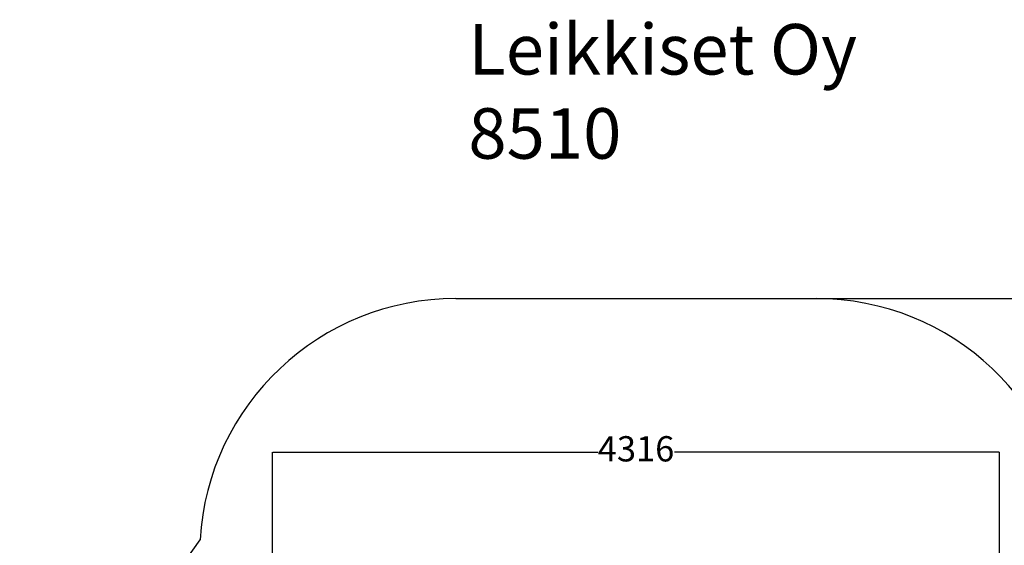
# Model space of a CAD drawing. Units: millimetres. Extents: x 816 to 11305, y -265 to 11509.
# Drawn here: x 1318 to 7162, y 8387 to 11509 of the extents above; entities that cross this region are included whole.
import ezdxf

# ---------------------------------------------------------------- set-up
doc = ezdxf.new("R2010")
doc.units = ezdxf.units.MM
for name, color, linetype in [('Dimensions', 7, 'Continuous'), ('Safetyarea', 131, 'Continuous'), ('Text', 7, 'Continuous')]:
    doc.layers.add(name, color=color, linetype=linetype)
doc.styles.get("Standard").update_dxf_attribs({"font": 'arial.ttf'})
doc.dimstyles.new('Leikkiset keinu', dxfattribs={"dimtxt": 150, "dimasz": 2.5, "dimexe": 0.06, "dimexo": 0.625, "dimtad": 0, "dimtih": 1, "dimtoh": 1, "dimdec": 0, "dimtxsty": 'Standard', "dimcen": 2.5, "dimadec": 0, "dimazin": 0, "dimtfac": 1, "dimtmove": 0, "dimatfit": 3, "dimfxl": 1, "dimarcsym": 0})

# ---------------------------------------------------------------- blocks, each defined once
blk = doc.blocks.new('*D10')
at = {"layer": 'Defpoints', "color": 0}
for p in [(6045.1, 9852.7), (5151, 819), (11078, 819)]:
    blk.add_point(p, dxfattribs=at)
at = {"layer": 'Dimensions', "color": 0, "lineweight": -2}
for p, q in [((6045.7, 9852.7), (11078.1, 9852.7)), ((11078, 9850.2), (11078, 5413)), ((11078, 821.5), (11078, 5258.6)), ((5151.6, 819), (11078.1, 819))]:
    blk.add_line(p, q, dxfattribs=at)
at = {"layer": 'Dimensions', "color": 0}
for points in [[(11078.4, 9850.2), (11077.6, 9850.2), (11078, 9852.7)], [(11077.6, 821.5), (11078.4, 821.5), (11078, 819)]]:
    blk.add_solid(points, dxfattribs=at)
at = {"layer": 'Dimensions', "color": 0, "insert": (11078, 5335.8), "char_height": 150, "attachment_point": 5}
blk.add_mtext('9034', dxfattribs=at)
blk = doc.blocks.new('*D12')
at = {"layer": 'Defpoints', "color": 0}
for p in [(7134.2, 8941), (2817.8, 5845), (7134.2, 5844.6)]:
    blk.add_point(p, dxfattribs=at)
at = {"layer": 'Dimensions', "color": 0, "lineweight": -2}
for p, q in [((2817.8, 5845.7), (2817.8, 8941.1)), ((2820.3, 8941), (4748.7, 8941)), ((7131.7, 8941), (5203.4, 8941)), ((7134.2, 5845.3), (7134.2, 8941.1))]:
    blk.add_line(p, q, dxfattribs=at)
at = {"layer": 'Dimensions', "color": 0}
for points in [[(2820.3, 8941.4), (2820.3, 8940.6), (2817.8, 8941)], [(7131.7, 8940.6), (7131.7, 8941.4), (7134.2, 8941)]]:
    blk.add_solid(points, dxfattribs=at)
at = {"layer": 'Dimensions', "color": 0, "insert": (4976, 8941), "char_height": 150, "attachment_point": 5}
blk.add_mtext('4316', dxfattribs=at)

msp = doc.modelspace()

# ---------------------------------------------------------------- linework, layer by layer
at = {"layer": 'Safetyarea', "lineweight": 25}
for points in [[(3906.9, 9852.7), (3101.1, 9852.7), (2435, 9224.3), (2388.3, 8419.8)], [(3906.9, 9852.7), (3906.9, 9852.7), (6045.1, 9852.7), (6045.1, 9852.7)], [(7563.7, 8419.8), (7517, 9224.3), (6850.9, 9852.7), (6045.1, 9852.7)], [(1317.5, 6908.3), (1317.5, 6908.3), (2388.3, 8419.8), (2388.3, 8419.8)]]:
    msp.add_open_spline(points, degree=3, dxfattribs=at)

# ---------------------------------------------------------------- texts
at = {"layer": 'Text', "insert": (3980.6, 11483.6), "char_height": 300, "width": 3265.712, "attachment_point": 1}
msp.add_mtext('{Leikkiset Oy\\P8510}', dxfattribs=at)

# ---------------------------------------------------------------- dimensions: what is measured, and where the dimension line sits
at = {"layer": 'Dimensions'}
dim = msp.add_linear_dim(base=(11078, 819), p1=(6045.1, 9852.7), p2=(5151, 819), angle=90, dimstyle='Leikkiset keinu', override={"dimlfac": 1}, dxfattribs=at)
dim.commit()
dim.dimension.update_dxf_attribs({"geometry": '*D10', "text_midpoint": (11078, 5335.8)})
dim = msp.add_linear_dim(base=(7134.2, 8941), p1=(2817.8, 5845), p2=(7134.2, 5844.6), dimstyle='Leikkiset keinu', override={"dimlfac": 1}, dxfattribs=at)
dim.commit()
dim.dimension.update_dxf_attribs({"geometry": '*D12', "text_midpoint": (4976, 8941)})

doc.saveas('drawing.dxf')
